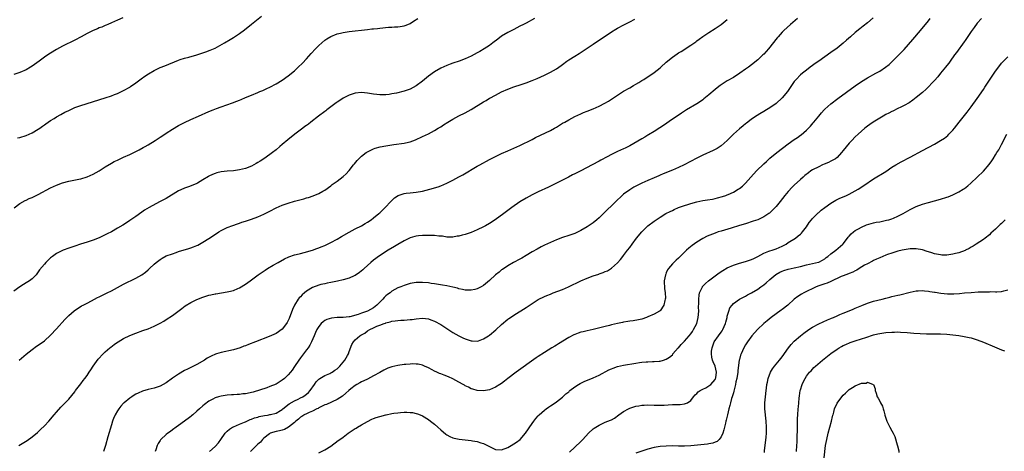
# Model space of a CAD drawing. Units: inches. Extents: x 2571000 to 2574000, y 1557000 to 1560000.
# Drawn here: x 2572603 to 2572926, y 1558175 to 1558317 of the extents above; entities that cross this region are included whole.
import ezdxf

# ---------------------------------------------------------------- set-up
doc = ezdxf.new("R2010")
doc.units = ezdxf.units.IN
doc.header["$MEASUREMENT"] = 0
doc.layers.add('LD25711557_10ft', color=254, linetype='Continuous')

msp = doc.modelspace()

# ---------------------------------------------------------------- linework, layer by layer
at = {"layer": 'LD25711557_10ft'}
for points, elevation in [([(2572636.78, 1558317.22), (2572635, 1558316.46), (2572633, 1558315.51), (2572631.85, 1558315), (2572631.26, 1558314.74), (2572631, 1558314.66), (2572629.86, 1558314.14), (2572629, 1558313.88), (2572628.42, 1558313.58), (2572627, 1558313.05), (2572625, 1558312.07), (2572623.03, 1558311), (2572621, 1558309.87), (2572617, 1558307.84), (2572615, 1558306.77), (2572613, 1558305.58), (2572612.1, 1558305), (2572611, 1558304.25), (2572609.32, 1558303), (2572607, 1558301.35), (2572606.44, 1558301), (2572605, 1558300.17), (2572603, 1558299.25), (2572601, 1558298.58)], 7140), ([(2572771.72, 1558317), (2572769, 1558315.46), (2572768.15, 1558315), (2572767, 1558314.41), (2572765, 1558313.41), (2572763, 1558312.35), (2572761, 1558311.12), (2572759.76, 1558310.24), (2572758.14, 1558309), (2572757, 1558308.15), (2572755.3, 1558307), (2572753.86, 1558306.14), (2572753, 1558305.68), (2572751, 1558304.65), (2572749, 1558303.75), (2572747.01, 1558303.01), (2572745, 1558302.29), (2572744.06, 1558301.94), (2572743, 1558301.58), (2572741, 1558300.71), (2572739, 1558299.53), (2572737, 1558298.03), (2572735, 1558296.41), (2572733, 1558294.92), (2572731, 1558293.85), (2572730.37, 1558293.63), (2572729, 1558293.1), (2572726.5, 1558292.5), (2572725, 1558292.24), (2572724.07, 1558292.07), (2572723, 1558291.97), (2572721.91, 1558291.91), (2572721, 1558291.95), (2572720.05, 1558292.05), (2572719, 1558292.19), (2572717, 1558292.54), (2572715, 1558292.72), (2572713, 1558292.49), (2572711, 1558291.84), (2572709, 1558290.83), (2572707.9, 1558290.1), (2572707, 1558289.54), (2572706.7, 1558289.3), (2572706.28, 1558289), (2572705, 1558288.03), (2572703.67, 1558287), (2572703.31, 1558286.69), (2572703, 1558286.49), (2572700.97, 1558285), (2572698.37, 1558283), (2572697.62, 1558282.38), (2572697, 1558281.93), (2572696.48, 1558281.52), (2572695.75, 1558281), (2572693.13, 1558279), (2572690.83, 1558277.17), (2572689, 1558275.65), (2572688.26, 1558275), (2572687, 1558273.96), (2572685.81, 1558273), (2572685, 1558272.39), (2572683, 1558270.99), (2572681.77, 1558270.23), (2572681, 1558269.73), (2572680.53, 1558269.47), (2572679, 1558268.59), (2572677, 1558267.77), (2572675, 1558267.32), (2572673, 1558267.08), (2572671, 1558266.93), (2572669, 1558266.69), (2572667.63, 1558266.37), (2572667, 1558266.2), (2572666.15, 1558265.85), (2572665, 1558265.28), (2572664.82, 1558265.18), (2572663, 1558264.05), (2572661.26, 1558263), (2572661, 1558262.86), (2572659.71, 1558262.29), (2572658.24, 1558261.76), (2572657, 1558261.34), (2572656.75, 1558261.25), (2572655, 1558260.43), (2572651, 1558258), (2572650.34, 1558257.66), (2572648.82, 1558256.82), (2572645.35, 1558255), (2572643.89, 1558254.11), (2572643, 1558253.51), (2572641, 1558252.11), (2572639, 1558250.73), (2572637.96, 1558250.04), (2572636.75, 1558249.25), (2572635, 1558248.19), (2572633, 1558247.07), (2572631.62, 1558246.38), (2572631, 1558246.05), (2572629, 1558245.1), (2572627, 1558244.32), (2572625, 1558243.67), (2572622.85, 1558243), (2572621, 1558242.39), (2572619.98, 1558242.02), (2572619, 1558241.7), (2572617.17, 1558241), (2572617, 1558240.93), (2572615, 1558239.94), (2572613.66, 1558239), (2572613, 1558238.51), (2572612.21, 1558237.79), (2572611.5, 1558237), (2572611, 1558236.49), (2572609.45, 1558234.55), (2572609, 1558233.9), (2572608.29, 1558233), (2572607, 1558231.67), (2572606.09, 1558231), (2572605, 1558230.27), (2572604.18, 1558229.82), (2572602.98, 1558229.02), (2572601, 1558227.59)], 7110), ([(2572601.06, 1558254.94), (2572603, 1558256.3), (2572604.73, 1558257.27), (2572605, 1558257.39), (2572606.07, 1558257.93), (2572607, 1558258.33), (2572609, 1558259.31), (2572613, 1558261.46), (2572615, 1558262.38), (2572617, 1558263.11), (2572619, 1558263.63), (2572622.26, 1558264.26), (2572623, 1558264.42), (2572625, 1558265.03), (2572627, 1558265.9), (2572629, 1558267.03), (2572631, 1558268.35), (2572633, 1558269.59), (2572633.94, 1558270.06), (2572635, 1558270.57), (2572637, 1558271.47), (2572639, 1558272.41), (2572642.05, 1558273.95), (2572643.37, 1558274.63), (2572644.06, 1558275), (2572645, 1558275.54), (2572647.4, 1558277), (2572648.38, 1558277.62), (2572649, 1558278.04), (2572649.59, 1558278.41), (2572651, 1558279.37), (2572653, 1558280.69), (2572655, 1558281.87), (2572657, 1558282.92), (2572659, 1558283.84), (2572661.61, 1558285), (2572665, 1558286.45), (2572666.33, 1558287), (2572667.42, 1558287.42), (2572669, 1558287.99), (2572672.72, 1558289.28), (2572674.18, 1558289.82), (2572675, 1558290.17), (2572675.6, 1558290.4), (2572677.02, 1558291.02), (2572679, 1558291.82), (2572681, 1558292.69), (2572681.67, 1558293), (2572682.61, 1558293.39), (2572683.98, 1558294.02), (2572685, 1558294.5), (2572687, 1558295.51), (2572689, 1558296.71), (2572691, 1558298.17), (2572693, 1558299.85), (2572694.27, 1558301), (2572695.66, 1558302.34), (2572697, 1558303.75), (2572698.53, 1558305.47), (2572699.94, 1558307), (2572701, 1558308.09), (2572702.01, 1558309), (2572703, 1558309.86), (2572703.67, 1558310.33), (2572705, 1558311.1), (2572707, 1558311.89), (2572708.14, 1558312.14), (2572709, 1558312.36), (2572711, 1558312.67), (2572717, 1558313.38), (2572718.46, 1558313.54), (2572719, 1558313.61), (2572720.28, 1558313.72), (2572721, 1558313.81), (2572723.93, 1558314.07), (2572725, 1558314.08), (2572725.82, 1558314.18), (2572727, 1558314.18), (2572727.68, 1558314.32), (2572729, 1558314.51), (2572729.36, 1558314.64), (2572730.25, 1558315), (2572731, 1558315.34), (2572732.05, 1558316.05), (2572733.51, 1558317)], 7120), ([(2572602.19, 1558277.81), (2572603, 1558278), (2572605, 1558278.59), (2572606, 1558279), (2572607, 1558279.48), (2572609, 1558280.67), (2572609.49, 1558281), (2572610.34, 1558281.66), (2572611, 1558282.09), (2572611.51, 1558282.49), (2572612.3, 1558283), (2572613, 1558283.48), (2572614.21, 1558284.21), (2572615, 1558284.71), (2572616.46, 1558285.54), (2572617.77, 1558286.23), (2572619, 1558286.85), (2572621, 1558287.76), (2572623, 1558288.5), (2572631, 1558290.92), (2572633, 1558291.61), (2572634.01, 1558292.01), (2572635, 1558292.42), (2572637, 1558293.37), (2572639, 1558294.5), (2572639.31, 1558294.69), (2572641, 1558295.87), (2572642.8, 1558297.2), (2572643.97, 1558298.03), (2572645.17, 1558298.83), (2572647, 1558299.9), (2572649, 1558300.85), (2572650.5, 1558301.5), (2572655, 1558303.34), (2572655.5, 1558303.5), (2572657, 1558304), (2572658.34, 1558304.34), (2572661, 1558305.05), (2572663, 1558305.69), (2572663.98, 1558306.02), (2572665.44, 1558306.56), (2572666.46, 1558307), (2572667, 1558307.28), (2572670.13, 1558309), (2572671.93, 1558310.07), (2572673, 1558310.77), (2572675, 1558312.09), (2572676.7, 1558313.3), (2572679, 1558315.07), (2572682.26, 1558317.74)], 7130), ([(2572602.65, 1558177), (2572605.31, 1558178.69), (2572607, 1558179.85), (2572608.75, 1558181.25), (2572609.79, 1558182.21), (2572611, 1558183.44), (2572612.44, 1558185), (2572614.26, 1558187.07), (2572615, 1558187.91), (2572616.46, 1558189.54), (2572617.88, 1558191), (2572619, 1558192.22), (2572621, 1558194.65), (2572621.25, 1558195), (2572623, 1558197.24), (2572623.73, 1558198.27), (2572624.29, 1558199), (2572625, 1558199.99), (2572625.7, 1558201), (2572626.2, 1558201.8), (2572627.02, 1558202.98), (2572628.7, 1558205.3), (2572630.25, 1558207), (2572631, 1558207.71), (2572632.47, 1558209), (2572632.76, 1558209.24), (2572633.9, 1558210.1), (2572635, 1558210.88), (2572635.2, 1558211), (2572637, 1558212.04), (2572639, 1558213.02), (2572641, 1558213.81), (2572643.35, 1558214.65), (2572645, 1558215.27), (2572647, 1558216.1), (2572648.94, 1558217.06), (2572650.21, 1558217.79), (2572651, 1558218.26), (2572653, 1558219.63), (2572656.05, 1558221.95), (2572657.23, 1558222.77), (2572659, 1558223.88), (2572661, 1558224.87), (2572663, 1558225.62), (2572665, 1558226.23), (2572665.62, 1558226.38), (2572667, 1558226.72), (2572667.24, 1558226.76), (2572669.08, 1558227.08), (2572671, 1558227.37), (2572671.5, 1558227.5), (2572673, 1558227.85), (2572674.49, 1558228.49), (2572675, 1558228.69), (2572675.55, 1558229), (2572676.44, 1558229.56), (2572677, 1558229.94), (2572678.47, 1558231), (2572681.17, 1558233), (2572683.47, 1558234.53), (2572684.22, 1558235), (2572686.07, 1558236.07), (2572687.64, 1558237), (2572689.78, 1558238.22), (2572691.16, 1558238.84), (2572693, 1558239.46), (2572693.58, 1558239.58), (2572695, 1558239.96), (2572696.23, 1558240.23), (2572699, 1558241.03), (2572700.4, 1558241.6), (2572701, 1558241.78), (2572701.85, 1558242.15), (2572703, 1558242.59), (2572705, 1558243.54), (2572707, 1558244.64), (2572708.48, 1558245.52), (2572711, 1558246.94), (2572713, 1558248.02), (2572714.98, 1558249.02), (2572716.25, 1558249.75), (2572717, 1558250.2), (2572718.2, 1558251), (2572719, 1558251.6), (2572720.74, 1558253), (2572721, 1558253.23), (2572721.91, 1558254.09), (2572722.84, 1558255), (2572724.69, 1558257), (2572724.83, 1558257.17), (2572725.87, 1558258.13), (2572727.06, 1558258.94), (2572729, 1558259.61), (2572729.68, 1558259.68), (2572731, 1558259.86), (2572733, 1558260.06), (2572735, 1558260.42), (2572738.69, 1558261.31), (2572739, 1558261.42), (2572740.23, 1558261.77), (2572741, 1558262.08), (2572743.03, 1558262.97), (2572745, 1558263.96), (2572746.98, 1558265.02), (2572748.27, 1558265.73), (2572753, 1558268.51), (2572753.86, 1558269), (2572757, 1558270.72), (2572759, 1558271.77), (2572761, 1558272.75), (2572763, 1558273.61), (2572765, 1558274.44), (2572767, 1558275.34), (2572771, 1558277.34), (2572772.09, 1558277.91), (2572777, 1558280.29), (2572778.33, 1558281), (2572779, 1558281.37), (2572781, 1558282.62), (2572781.68, 1558283), (2572783, 1558283.78), (2572785, 1558284.79), (2572787, 1558285.72), (2572787.89, 1558286.11), (2572789, 1558286.57), (2572791, 1558287.37), (2572793, 1558288.28), (2572794.81, 1558289.19), (2572796.08, 1558289.92), (2572797, 1558290.5), (2572799, 1558291.83), (2572801, 1558293.11), (2572803, 1558294.25), (2572804.27, 1558295), (2572805, 1558295.39), (2572805.95, 1558295.96), (2572807, 1558296.6), (2572807.59, 1558297), (2572808.45, 1558297.55), (2572809, 1558297.85), (2572811, 1558299.21), (2572813, 1558300.79), (2572813.25, 1558301), (2572815, 1558302.63), (2572817, 1558304.32), (2572818.59, 1558305.41), (2572819, 1558305.67), (2572819.84, 1558306.16), (2572823, 1558308.25), (2572824.65, 1558309.35), (2572825, 1558309.61), (2572825.83, 1558310.17), (2572827, 1558311.03), (2572829, 1558312.42), (2572831, 1558313.7), (2572833, 1558315.01), (2572835, 1558316.68)], 7090), ([(2572602.79, 1558205), (2572605, 1558206.91), (2572607, 1558208.49), (2572608.45, 1558209.55), (2572609, 1558209.91), (2572611, 1558211.35), (2572613, 1558213.12), (2572615, 1558215.21), (2572617.72, 1558218.28), (2572618.42, 1558219), (2572619, 1558219.6), (2572620.81, 1558221.19), (2572623.24, 1558222.76), (2572623.69, 1558223), (2572625, 1558223.7), (2572626.43, 1558224.43), (2572628.47, 1558225.53), (2572629, 1558225.77), (2572629.82, 1558226.18), (2572631.56, 1558227), (2572633, 1558227.74), (2572637, 1558229.93), (2572641, 1558231.89), (2572643, 1558233), (2572644.14, 1558233.86), (2572645, 1558234.58), (2572645.47, 1558235), (2572647, 1558236.46), (2572647.66, 1558237), (2572649, 1558238.02), (2572649.62, 1558238.38), (2572651, 1558239.12), (2572653, 1558239.88), (2572654.29, 1558240.29), (2572655, 1558240.55), (2572658.38, 1558241.62), (2572659, 1558241.83), (2572659.88, 1558242.12), (2572661, 1558242.61), (2572661.29, 1558242.71), (2572661.85, 1558243), (2572663, 1558243.64), (2572665, 1558244.87), (2572667.48, 1558246.52), (2572668.24, 1558247), (2572669, 1558247.45), (2572669.88, 1558247.88), (2572671, 1558248.45), (2572672.83, 1558249.17), (2572674.31, 1558249.69), (2572675, 1558249.88), (2572675.83, 1558250.17), (2572677, 1558250.52), (2572679, 1558251.19), (2572681, 1558251.96), (2572683, 1558252.81), (2572685, 1558253.8), (2572687, 1558254.86), (2572689, 1558255.77), (2572691, 1558256.49), (2572693, 1558257.06), (2572696.11, 1558257.89), (2572697, 1558258.16), (2572697.67, 1558258.33), (2572699.18, 1558258.82), (2572701, 1558259.58), (2572702.37, 1558260.37), (2572703, 1558260.72), (2572705, 1558262.17), (2572705.44, 1558262.56), (2572706.03, 1558263), (2572707, 1558263.69), (2572709, 1558265.19), (2572709.95, 1558266.05), (2572710.9, 1558267), (2572711, 1558267.11), (2572712.42, 1558269), (2572712.68, 1558269.32), (2572713.58, 1558270.42), (2572714.11, 1558271), (2572715, 1558271.84), (2572716.54, 1558273), (2572717, 1558273.31), (2572719, 1558274.27), (2572719.55, 1558274.45), (2572721.12, 1558274.88), (2572723, 1558275.25), (2572725, 1558275.57), (2572725.64, 1558275.64), (2572729, 1558276.09), (2572730.45, 1558276.45), (2572731, 1558276.56), (2572732.78, 1558277.21), (2572735, 1558278.24), (2572737, 1558279.19), (2572739, 1558280.24), (2572740.23, 1558281), (2572741, 1558281.46), (2572741.92, 1558282.08), (2572743.38, 1558283), (2572745, 1558283.98), (2572746.95, 1558285.05), (2572749, 1558286.02), (2572751, 1558287.09), (2572755, 1558289.67), (2572755.87, 1558290.13), (2572757, 1558290.8), (2572757.14, 1558290.86), (2572759, 1558291.87), (2572761, 1558292.93), (2572763, 1558293.79), (2572765, 1558294.55), (2572767.38, 1558295.38), (2572769, 1558295.91), (2572771, 1558296.62), (2572772.69, 1558297.31), (2572775, 1558298.39), (2572777, 1558299.37), (2572779, 1558300.48), (2572780.49, 1558301.51), (2572781, 1558301.91), (2572782.43, 1558303), (2572783, 1558303.41), (2572785, 1558304.66), (2572786.47, 1558305.53), (2572787.69, 1558306.31), (2572789, 1558307.19), (2572791, 1558308.6), (2572797, 1558312.62), (2572798.5, 1558313.5), (2572799, 1558313.82), (2572801.08, 1558314.92), (2572803, 1558315.85), (2572804.71, 1558316.71)], 7100), ([(2572858.08, 1558317), (2572855.7, 1558315), (2572853.52, 1558313), (2572853, 1558312.46), (2572851.69, 1558311), (2572851.38, 1558310.62), (2572848.55, 1558307), (2572847.81, 1558306.19), (2572847, 1558305.28), (2572846.72, 1558305), (2572845, 1558303.42), (2572843, 1558301.81), (2572841.92, 1558301), (2572841, 1558300.37), (2572839.1, 1558299), (2572837, 1558297.65), (2572835, 1558296.48), (2572833, 1558295.26), (2572832.63, 1558295), (2572831.71, 1558294.29), (2572831, 1558293.71), (2572829, 1558291.97), (2572827.37, 1558290.63), (2572827, 1558290.35), (2572826.2, 1558289.8), (2572825, 1558289.01), (2572821.66, 1558287), (2572820.03, 1558285.97), (2572818.56, 1558285), (2572817, 1558283.92), (2572814.12, 1558281.88), (2572812.89, 1558281.11), (2572811, 1558279.96), (2572809.17, 1558278.83), (2572809, 1558278.75), (2572807.95, 1558278.05), (2572807, 1558277.53), (2572803, 1558275.2), (2572801.51, 1558274.49), (2572801, 1558274.22), (2572799, 1558273.32), (2572797, 1558272.36), (2572795.59, 1558271.59), (2572793.5, 1558270.5), (2572793, 1558270.22), (2572790.64, 1558269), (2572787, 1558267.06), (2572785.63, 1558266.37), (2572785, 1558266.04), (2572784.29, 1558265.71), (2572782.9, 1558265), (2572779.02, 1558262.98), (2572777.69, 1558262.31), (2572776.34, 1558261.66), (2572773, 1558260.13), (2572771, 1558259.2), (2572769, 1558258.12), (2572767, 1558256.89), (2572764.34, 1558255), (2572761.67, 1558253), (2572758.88, 1558251), (2572757, 1558249.8), (2572755.65, 1558249), (2572755, 1558248.64), (2572753, 1558247.65), (2572751, 1558246.84), (2572749, 1558246.2), (2572748.03, 1558245.97), (2572747, 1558245.65), (2572746.43, 1558245.57), (2572745, 1558245.29), (2572743, 1558245.32), (2572741.57, 1558245.57), (2572740.37, 1558245.63), (2572739, 1558245.81), (2572738.18, 1558245.82), (2572737, 1558245.88), (2572735, 1558245.85), (2572733.72, 1558245.72), (2572733, 1558245.63), (2572732.53, 1558245.47), (2572731, 1558245.04), (2572729, 1558244.08), (2572727, 1558242.9), (2572725.82, 1558242.18), (2572723.82, 1558241), (2572720.63, 1558239), (2572719.69, 1558238.31), (2572719, 1558237.79), (2572718.06, 1558237), (2572715.88, 1558235), (2572715.44, 1558234.56), (2572714.34, 1558233.66), (2572713, 1558232.78), (2572712.63, 1558232.63), (2572711, 1558231.86), (2572709, 1558231.27), (2572707.14, 1558230.86), (2572705.47, 1558230.53), (2572705, 1558230.44), (2572703.82, 1558230.18), (2572703, 1558230.03), (2572701.73, 1558229.73), (2572701, 1558229.54), (2572699, 1558228.79), (2572697, 1558227.59), (2572696.28, 1558227), (2572695.6, 1558226.4), (2572695, 1558225.77), (2572694.6, 1558225.4), (2572694.27, 1558225), (2572693.03, 1558223), (2572692.42, 1558221.58), (2572691.33, 1558218.67), (2572691, 1558217.93), (2572690.68, 1558217.32), (2572690.47, 1558217), (2572689, 1558215.09), (2572687, 1558213.75), (2572684.74, 1558212.74), (2572680.3, 1558211), (2572677.91, 1558210.09), (2572677, 1558209.71), (2572676.48, 1558209.52), (2572675.19, 1558209), (2572673, 1558208.36), (2572669, 1558207.47), (2572667.48, 1558207), (2572667.1, 1558206.9), (2572665.7, 1558206.3), (2572664.42, 1558205.58), (2572663.49, 1558205), (2572661, 1558203.6), (2572659.9, 1558203), (2572657.96, 1558202.04), (2572657, 1558201.55), (2572655, 1558200.41), (2572653, 1558199.05), (2572651, 1558197.59), (2572649.97, 1558197), (2572649, 1558196.46), (2572647, 1558195.79), (2572645, 1558195.32), (2572643.21, 1558194.79), (2572641.8, 1558194.2), (2572641, 1558193.8), (2572640.49, 1558193.51), (2572639.68, 1558193), (2572639, 1558192.55), (2572637.16, 1558191), (2572637, 1558190.84), (2572636.12, 1558189.88), (2572635.44, 1558189), (2572635, 1558188.36), (2572634.26, 1558187.07), (2572634.22, 1558187), (2572633.82, 1558186.18), (2572633.39, 1558185), (2572633, 1558183.76), (2572631.84, 1558179.84), (2572631.05, 1558177), (2572630.36, 1558175)], 7080), ([(2572882.82, 1558317.18), (2572881, 1558315.53), (2572879.6, 1558314.4), (2572878.47, 1558313.53), (2572877, 1558312.36), (2572875.42, 1558311), (2572874.1, 1558309.9), (2572873, 1558308.92), (2572871, 1558307.29), (2572869, 1558305.79), (2572867, 1558304.35), (2572865, 1558302.94), (2572863.84, 1558302.16), (2572863, 1558301.54), (2572862.24, 1558301), (2572861, 1558300.08), (2572859.63, 1558299), (2572859, 1558298.47), (2572857.58, 1558297), (2572857, 1558296.28), (2572854.77, 1558293), (2572853.05, 1558291), (2572851, 1558289.12), (2572849, 1558287.65), (2572847.92, 1558287), (2572847, 1558286.49), (2572845.7, 1558285.7), (2572844.81, 1558285.19), (2572843, 1558283.92), (2572841.78, 1558283), (2572841.32, 1558282.68), (2572841, 1558282.42), (2572840.18, 1558281.82), (2572839, 1558280.84), (2572837, 1558279.06), (2572835, 1558276.93), (2572833, 1558275.21), (2572832.67, 1558275), (2572831.64, 1558274.36), (2572830.34, 1558273.66), (2572827, 1558272.13), (2572825, 1558271.14), (2572820.89, 1558269), (2572819, 1558268.11), (2572817, 1558267.25), (2572813.98, 1558266.02), (2572813, 1558265.58), (2572812.59, 1558265.41), (2572811, 1558264.72), (2572809, 1558263.91), (2572807, 1558263.03), (2572805, 1558262.02), (2572804.34, 1558261.66), (2572803, 1558260.86), (2572801, 1558259.41), (2572800.5, 1558259), (2572798.4, 1558257), (2572797, 1558255.61), (2572795.67, 1558254.33), (2572794.39, 1558253), (2572793, 1558251.65), (2572792.26, 1558251), (2572791, 1558250.02), (2572789, 1558248.64), (2572787, 1558247.46), (2572785, 1558246.52), (2572783, 1558245.82), (2572781, 1558245.18), (2572779, 1558244.45), (2572777, 1558243.58), (2572775, 1558242.63), (2572773.91, 1558242.09), (2572772.6, 1558241.4), (2572771, 1558240.46), (2572769, 1558239.23), (2572767.6, 1558238.4), (2572767, 1558238.07), (2572764.9, 1558237), (2572763, 1558235.91), (2572761.26, 1558234.74), (2572761, 1558234.54), (2572760.14, 1558233.86), (2572759, 1558232.92), (2572757, 1558231.08), (2572755, 1558229.43), (2572754.23, 1558229), (2572753, 1558228.34), (2572752.16, 1558228.16), (2572751, 1558227.87), (2572749.92, 1558227.92), (2572749, 1558227.93), (2572748.14, 1558228.14), (2572747, 1558228.37), (2572746.53, 1558228.53), (2572744.95, 1558228.95), (2572743, 1558229.37), (2572741.61, 1558229.61), (2572740.24, 1558229.76), (2572739, 1558229.97), (2572737.88, 1558230.12), (2572737, 1558230.28), (2572735, 1558230.48), (2572733, 1558230.45), (2572731, 1558230.11), (2572729, 1558229.48), (2572727.89, 1558229), (2572727, 1558228.65), (2572725, 1558227.54), (2572724.38, 1558227), (2572723.55, 1558226.45), (2572723, 1558226.04), (2572722.45, 1558225.55), (2572722, 1558225), (2572721, 1558224.01), (2572720.03, 1558223), (2572719, 1558222.16), (2572717, 1558221.04), (2572715, 1558220.35), (2572713.9, 1558219.9), (2572711.18, 1558219.18), (2572711, 1558219.15), (2572709.01, 1558219.01), (2572707.05, 1558218.96), (2572705.24, 1558218.76), (2572703.67, 1558218.33), (2572703, 1558217.97), (2572702.41, 1558217.59), (2572701.82, 1558217), (2572701, 1558216.05), (2572700.4, 1558215), (2572699.98, 1558214.02), (2572699.51, 1558213), (2572698.64, 1558211), (2572698.13, 1558209.88), (2572697.49, 1558209), (2572697, 1558208.36), (2572696, 1558207), (2572695, 1558205.76), (2572694.42, 1558205), (2572693, 1558202.85), (2572692.26, 1558201.74), (2572691.69, 1558201), (2572691, 1558200.15), (2572689.8, 1558199), (2572689, 1558198.39), (2572687, 1558197.15), (2572685, 1558196.32), (2572683.95, 1558195.95), (2572679.46, 1558194.54), (2572677, 1558193.98), (2572676.11, 1558193.89), (2572675, 1558193.7), (2572674.3, 1558193.7), (2572673, 1558193.58), (2572672.43, 1558193.57), (2572671, 1558193.49), (2572669, 1558193.23), (2572668.16, 1558193), (2572667, 1558192.65), (2572666.21, 1558192.21), (2572665, 1558191.58), (2572663.55, 1558190.45), (2572663, 1558190), (2572661.92, 1558189), (2572661, 1558188.23), (2572659.67, 1558187.07), (2572659.28, 1558186.72), (2572659, 1558186.52), (2572658.17, 1558185.83), (2572655, 1558183.53), (2572654.24, 1558183), (2572653, 1558182.1), (2572652.36, 1558181.64), (2572651.49, 1558181), (2572651, 1558180.6), (2572649.25, 1558179), (2572649.14, 1558178.86), (2572649, 1558178.65), (2572648.3, 1558177.7), (2572647.96, 1558177), (2572647.57, 1558175.57), (2572647.39, 1558175)], 7070), ([(2572665.17, 1558175), (2572667, 1558176.65), (2572668.11, 1558177.89), (2572668.85, 1558179), (2572670.34, 1558181), (2572671, 1558181.7), (2572671.69, 1558182.31), (2572672.7, 1558183), (2572673, 1558183.17), (2572675, 1558184), (2572676.64, 1558184.64), (2572677, 1558184.8), (2572677.38, 1558185), (2572678.5, 1558185.5), (2572679, 1558185.62), (2572679.94, 1558186.06), (2572681, 1558186.34), (2572681.5, 1558186.5), (2572683.16, 1558186.84), (2572684.22, 1558187), (2572684.62, 1558187.07), (2572685, 1558187.14), (2572685.2, 1558187.2), (2572687, 1558187.64), (2572688.49, 1558188.49), (2572689, 1558188.76), (2572689.27, 1558189), (2572691.31, 1558190.69), (2572693, 1558191.7), (2572694.22, 1558192.22), (2572695, 1558192.59), (2572695.79, 1558193), (2572696.5, 1558193.5), (2572697, 1558193.85), (2572697.6, 1558194.4), (2572698.15, 1558195), (2572699.59, 1558197), (2572700.11, 1558197.89), (2572701, 1558198.75), (2572701.34, 1558199), (2572703, 1558199.98), (2572704.62, 1558200.62), (2572705, 1558200.78), (2572705.39, 1558201), (2572706.31, 1558201.69), (2572707, 1558202.18), (2572707.9, 1558203), (2572709, 1558204.33), (2572709.6, 1558205), (2572710.47, 1558206.47), (2572710.75, 1558207), (2572711, 1558207.77), (2572711.84, 1558210.16), (2572712.35, 1558211), (2572713, 1558211.66), (2572714.48, 1558213), (2572714.83, 1558213.17), (2572715, 1558213.29), (2572716.14, 1558213.86), (2572717, 1558214.55), (2572717.75, 1558215), (2572719, 1558215.56), (2572720.08, 1558216.08), (2572721, 1558216.41), (2572722.45, 1558217), (2572722.88, 1558217.12), (2572723, 1558217.21), (2572724.48, 1558217.52), (2572725, 1558217.77), (2572726.12, 1558217.88), (2572727, 1558217.98), (2572727.96, 1558218.04), (2572729, 1558218.08), (2572731, 1558218.27), (2572731.65, 1558218.35), (2572733, 1558218.55), (2572735, 1558218.72), (2572737, 1558218.49), (2572737.78, 1558218.22), (2572739, 1558217.76), (2572741, 1558216.65), (2572745, 1558214.01), (2572746.91, 1558212.91), (2572748.27, 1558212.27), (2572749, 1558211.95), (2572749.73, 1558211.73), (2572751, 1558211.31), (2572751.31, 1558211.31), (2572753, 1558211.23), (2572753.36, 1558211.36), (2572755, 1558211.92), (2572756.69, 1558213), (2572757, 1558213.22), (2572759.06, 1558214.94), (2572761, 1558216.71), (2572763, 1558218.38), (2572763.36, 1558218.64), (2572763.86, 1558219), (2572765, 1558219.77), (2572769, 1558222.24), (2572771, 1558223.57), (2572773, 1558224.82), (2572775, 1558225.84), (2572775.81, 1558226.19), (2572777, 1558226.66), (2572777.94, 1558227), (2572781, 1558228.18), (2572782.89, 1558229), (2572787, 1558230.96), (2572789, 1558231.83), (2572791, 1558232.57), (2572792.83, 1558233.17), (2572793, 1558233.24), (2572794.33, 1558233.67), (2572795, 1558234), (2572795.73, 1558234.27), (2572797, 1558235.1), (2572799, 1558236.86), (2572799.99, 1558238.01), (2572800.72, 1558239), (2572801, 1558239.33), (2572802.25, 1558241), (2572803, 1558241.95), (2572803.77, 1558243), (2572805.28, 1558245), (2572807, 1558247.06), (2572809, 1558248.98), (2572811, 1558250.52), (2572811.69, 1558251), (2572813, 1558251.86), (2572814.88, 1558253), (2572816.25, 1558253.75), (2572817, 1558254.08), (2572817.61, 1558254.39), (2572819.02, 1558254.98), (2572821, 1558255.72), (2572822.03, 1558256.03), (2572823, 1558256.35), (2572825, 1558256.87), (2572827, 1558257.27), (2572828.51, 1558257.49), (2572830.21, 1558257.79), (2572831, 1558257.95), (2572831.85, 1558258.15), (2572833.41, 1558258.59), (2572834.58, 1558259), (2572835, 1558259.17), (2572835.33, 1558259.33), (2572837, 1558260.09), (2572838.59, 1558261), (2572839, 1558261.28), (2572839.96, 1558262.04), (2572841, 1558263.02), (2572842.77, 1558265), (2572844.61, 1558267), (2572847, 1558269.35), (2572847.86, 1558270.14), (2572849, 1558271.14), (2572851.29, 1558273), (2572855, 1558275.88), (2572857, 1558277.33), (2572858.02, 1558277.98), (2572859, 1558278.69), (2572859.19, 1558278.81), (2572861, 1558280.31), (2572862.33, 1558281.67), (2572863.23, 1558282.77), (2572863.4, 1558283), (2572865.03, 1558285), (2572865.94, 1558286.06), (2572866.79, 1558287), (2572867, 1558287.21), (2572868.99, 1558289.01), (2572871.26, 1558290.74), (2572877, 1558294.85), (2572879, 1558296.27), (2572881, 1558297.5), (2572883.77, 1558299), (2572885, 1558299.71), (2572886.93, 1558301), (2572888.1, 1558301.9), (2572891, 1558304.7), (2572893, 1558306.78), (2572895.9, 1558310.1), (2572898.35, 1558313), (2572901, 1558316.22), (2572901.61, 1558317)], 7060), ([(2572918.43, 1558317), (2572917, 1558315.43), (2572915.96, 1558314.04), (2572915, 1558312.66), (2572913, 1558309.71), (2572912.7, 1558309.3), (2572910.17, 1558305.83), (2572909.52, 1558305), (2572908.08, 1558303), (2572907.64, 1558302.36), (2572907, 1558301.59), (2572906.57, 1558301), (2572905, 1558299.03), (2572904.11, 1558297.89), (2572903, 1558296.65), (2572900.21, 1558293.79), (2572899, 1558292.71), (2572897, 1558291.04), (2572895.86, 1558290.14), (2572894.65, 1558289.35), (2572893, 1558288.41), (2572891.9, 1558287.9), (2572891, 1558287.43), (2572889.36, 1558286.64), (2572889, 1558286.48), (2572888.04, 1558285.96), (2572887, 1558285.45), (2572886.17, 1558285), (2572882.81, 1558283), (2572881.75, 1558282.25), (2572881, 1558281.7), (2572880.14, 1558281), (2572879, 1558280.04), (2572877.91, 1558279), (2572877, 1558278.17), (2572875.89, 1558277), (2572875, 1558276.09), (2572873, 1558273.65), (2572872.52, 1558273), (2572871, 1558271.44), (2572870.46, 1558271), (2572869, 1558270.16), (2572868.22, 1558269.78), (2572866.79, 1558269.21), (2572866.29, 1558269), (2572865, 1558268.39), (2572863, 1558267.34), (2572862.42, 1558267), (2572861.61, 1558266.4), (2572860.48, 1558265.51), (2572859.87, 1558265), (2572859, 1558264.23), (2572857, 1558262.35), (2572856.33, 1558261.67), (2572855, 1558260.24), (2572853.94, 1558259), (2572852.39, 1558257), (2572851, 1558255.31), (2572850.73, 1558255), (2572849.86, 1558254.14), (2572848.82, 1558253.18), (2572848.59, 1558253), (2572847, 1558251.93), (2572845, 1558251.01), (2572843.51, 1558250.49), (2572841, 1558249.69), (2572839, 1558249.07), (2572836.23, 1558248.23), (2572833, 1558247.29), (2572832.06, 1558247), (2572831, 1558246.63), (2572828.41, 1558245.59), (2572827, 1558244.85), (2572825, 1558243.61), (2572823.47, 1558242.53), (2572822.36, 1558241.64), (2572821.65, 1558241), (2572819, 1558238.46), (2572818.23, 1558237.77), (2572817, 1558236.56), (2572815.73, 1558235), (2572815.44, 1558234.56), (2572815, 1558233.58), (2572814.81, 1558233.19), (2572814.73, 1558233), (2572814.32, 1558231), (2572814.33, 1558230.33), (2572814.4, 1558229), (2572814.45, 1558228.45), (2572814.67, 1558227), (2572814.7, 1558225.3), (2572814.68, 1558225), (2572814.53, 1558224.53), (2572814.2, 1558223), (2572813, 1558221.19), (2572812.9, 1558221.1), (2572812.75, 1558221), (2572811, 1558220.09), (2572809, 1558219.18), (2572808.55, 1558219), (2572807, 1558218.45), (2572805.85, 1558218.15), (2572804.16, 1558217.84), (2572803, 1558217.76), (2572802.38, 1558217.62), (2572801, 1558217.46), (2572800.64, 1558217.36), (2572799, 1558217.02), (2572797, 1558216.53), (2572796.35, 1558216.35), (2572795, 1558216.02), (2572793.66, 1558215.66), (2572791.07, 1558215.07), (2572789, 1558214.63), (2572787.69, 1558214.31), (2572787, 1558214.13), (2572786.15, 1558213.85), (2572785, 1558213.4), (2572784.72, 1558213.28), (2572783, 1558212.38), (2572779.64, 1558210.36), (2572779, 1558209.94), (2572778.41, 1558209.59), (2572777.49, 1558209), (2572775, 1558207.49), (2572773, 1558206.18), (2572772.3, 1558205.7), (2572765.72, 1558201), (2572763.08, 1558199), (2572761.91, 1558198.09), (2572761, 1558197.36), (2572760.4, 1558197), (2572759, 1558196.09), (2572757, 1558195.29), (2572755, 1558194.9), (2572753, 1558195), (2572751.5, 1558195.5), (2572751, 1558195.62), (2572750.12, 1558196.12), (2572749, 1558196.62), (2572748.78, 1558196.78), (2572748.39, 1558197), (2572747, 1558197.78), (2572745, 1558198.86), (2572743.52, 1558199.52), (2572742.1, 1558200.1), (2572741, 1558200.5), (2572740.66, 1558200.66), (2572739.79, 1558201), (2572739, 1558201.37), (2572738.24, 1558201.76), (2572737, 1558202.44), (2572735.7, 1558203), (2572735.23, 1558203.23), (2572735, 1558203.3), (2572733.63, 1558203.63), (2572733, 1558203.71), (2572731.73, 1558203.73), (2572731, 1558203.72), (2572729.59, 1558203.59), (2572729, 1558203.53), (2572727, 1558203.25), (2572725, 1558202.8), (2572723.68, 1558202.32), (2572723, 1558202.04), (2572722.32, 1558201.68), (2572721, 1558200.96), (2572719, 1558199.79), (2572717, 1558198.77), (2572715.81, 1558198.19), (2572715, 1558197.85), (2572714.47, 1558197.53), (2572713.47, 1558197), (2572713, 1558196.72), (2572711.57, 1558195.57), (2572710.87, 1558195), (2572709.89, 1558194.11), (2572708.79, 1558193.21), (2572707, 1558192.07), (2572703.51, 1558190.49), (2572703, 1558190.31), (2572701.73, 1558189.73), (2572701, 1558189.32), (2572700.83, 1558189.17), (2572700.36, 1558189), (2572699, 1558188.31), (2572697.88, 1558187.88), (2572697, 1558187.44), (2572696.23, 1558187.07), (2572696.08, 1558187), (2572695.45, 1558186.55), (2572695, 1558186.32), (2572694.36, 1558185.64), (2572693.49, 1558185), (2572693, 1558184.57), (2572691.03, 1558182.97), (2572689.75, 1558182.25), (2572689, 1558182.03), (2572688.18, 1558181.82), (2572687, 1558181.56), (2572685.06, 1558181), (2572684.87, 1558180.87), (2572683, 1558179.4), (2572682.6, 1558179), (2572681.86, 1558178.14), (2572681, 1558177.44), (2572680.79, 1558177.21), (2572680.54, 1558177), (2572679, 1558175.39), (2572678.66, 1558175)], 7050), ([(2572701, 1558174.65), (2572703, 1558175.54), (2572705, 1558176.84), (2572707.38, 1558178.62), (2572707.87, 1558179), (2572709, 1558179.77), (2572710.63, 1558181), (2572713, 1558182.54), (2572713.3, 1558182.7), (2572713.75, 1558183), (2572715, 1558183.75), (2572717, 1558184.92), (2572718.41, 1558185.59), (2572719, 1558185.9), (2572719.84, 1558186.16), (2572721, 1558186.56), (2572723.03, 1558187.07), (2572723.09, 1558187.09), (2572725, 1558187.48), (2572725.58, 1558187.58), (2572727, 1558187.77), (2572727.87, 1558187.87), (2572729, 1558187.92), (2572729.95, 1558187.95), (2572731, 1558187.87), (2572731.79, 1558187.79), (2572733, 1558187.54), (2572733.41, 1558187.41), (2572734.27, 1558187.07), (2572735, 1558186.78), (2572737, 1558185.56), (2572737.68, 1558185), (2572739, 1558183.96), (2572740.06, 1558183), (2572741, 1558182.19), (2572742.74, 1558180.74), (2572743, 1558180.54), (2572743.97, 1558179.97), (2572745, 1558179.53), (2572745.4, 1558179.4), (2572747.11, 1558179.11), (2572749, 1558178.92), (2572751, 1558178.66), (2572751.45, 1558178.55), (2572753, 1558178.27), (2572754.12, 1558177.88), (2572755, 1558177.64), (2572756.77, 1558176.77), (2572757, 1558176.63), (2572758.14, 1558176.14), (2572759, 1558175.69), (2572761, 1558175.58), (2572763, 1558176.34), (2572764.08, 1558177), (2572765, 1558177.53), (2572765.89, 1558178.11), (2572767.02, 1558178.98), (2572768.8, 1558181), (2572771, 1558184.24), (2572771.55, 1558185), (2572772.19, 1558185.81), (2572773, 1558186.76), (2572773.22, 1558187), (2572773.3, 1558187.07), (2572775, 1558188.6), (2572775.55, 1558189), (2572776.42, 1558189.58), (2572777, 1558190.01), (2572777.61, 1558190.39), (2572779, 1558191.32), (2572781, 1558192.89), (2572782.1, 1558193.9), (2572783, 1558194.64), (2572783.18, 1558194.82), (2572783.41, 1558195), (2572785, 1558196.19), (2572786.24, 1558197), (2572786.71, 1558197.29), (2572788.04, 1558197.96), (2572791, 1558199.17), (2572793, 1558200.1), (2572796.2, 1558201.8), (2572797, 1558202.17), (2572797.6, 1558202.4), (2572799, 1558202.86), (2572801, 1558203.3), (2572805, 1558204), (2572806.18, 1558204.18), (2572807, 1558204.28), (2572808.41, 1558204.41), (2572809, 1558204.43), (2572810.51, 1558204.51), (2572811, 1558204.5), (2572812.7, 1558204.7), (2572813, 1558204.7), (2572814.1, 1558205), (2572815, 1558205.28), (2572816.09, 1558205.91), (2572817, 1558206.75), (2572817.11, 1558206.89), (2572817.18, 1558207), (2572818.92, 1558209), (2572819, 1558209.07), (2572819.9, 1558210.1), (2572820.77, 1558211), (2572821, 1558211.21), (2572822.53, 1558213), (2572823, 1558213.58), (2572823.59, 1558214.41), (2572823.98, 1558215), (2572824.98, 1558217), (2572825.49, 1558219), (2572825.65, 1558221), (2572825.62, 1558222.38), (2572825.71, 1558223.71), (2572825.66, 1558225), (2572825.76, 1558226.24), (2572825.93, 1558227), (2572826.76, 1558228.76), (2572826.85, 1558229), (2572826.91, 1558229.09), (2572827.86, 1558230.14), (2572828.8, 1558231), (2572831, 1558232.67), (2572832.37, 1558233.63), (2572833.58, 1558234.42), (2572835, 1558235.27), (2572837, 1558236.16), (2572839, 1558236.77), (2572841, 1558237.27), (2572843, 1558237.94), (2572843.68, 1558238.32), (2572845, 1558238.91), (2572847, 1558240.04), (2572848.66, 1558240.66), (2572849, 1558240.82), (2572849.68, 1558241), (2572851, 1558241.45), (2572852.07, 1558241.93), (2572853, 1558242.31), (2572853.44, 1558242.56), (2572854.28, 1558243), (2572855, 1558243.49), (2572857.37, 1558245), (2572858.3, 1558245.7), (2572859, 1558246.29), (2572859.36, 1558246.64), (2572859.7, 1558247), (2572861, 1558248.7), (2572861.92, 1558250.08), (2572862.67, 1558251), (2572863, 1558251.37), (2572864.56, 1558253), (2572864.78, 1558253.22), (2572865, 1558253.4), (2572865.84, 1558254.16), (2572867, 1558255.04), (2572869, 1558256.43), (2572870.61, 1558257.39), (2572871, 1558257.59), (2572871.94, 1558258.06), (2572873.33, 1558258.67), (2572874.14, 1558259), (2572875, 1558259.4), (2572877, 1558260.45), (2572877.97, 1558261), (2572879.8, 1558262.2), (2572883, 1558264.36), (2572887, 1558266.85), (2572889, 1558268.18), (2572890.34, 1558269), (2572892.04, 1558269.96), (2572895, 1558271.56), (2572899, 1558273.66), (2572903, 1558275.81), (2572905, 1558276.96), (2572906.22, 1558277.78), (2572907.35, 1558278.65), (2572907.72, 1558279), (2572909, 1558280.4), (2572909.52, 1558281), (2572911.1, 1558283), (2572912.86, 1558285.14), (2572913.74, 1558286.26), (2572915, 1558287.98), (2572917, 1558290.78), (2572919, 1558293.66), (2572919.54, 1558294.46), (2572922.51, 1558299), (2572923, 1558299.73), (2572924.4, 1558301.6), (2572925, 1558302.34), (2572925.61, 1558303), (2572927, 1558304.45)], 7040), ([(2572783.21, 1558174.79), (2572785, 1558176.47), (2572787, 1558178.3), (2572787.67, 1558179), (2572789.46, 1558181), (2572791, 1558182.42), (2572791.32, 1558182.68), (2572793, 1558183.72), (2572795, 1558184.62), (2572796.71, 1558185.29), (2572797, 1558185.44), (2572797.99, 1558186.01), (2572799.48, 1558187.07), (2572801, 1558188.16), (2572802.58, 1558189), (2572803, 1558189.2), (2572804.32, 1558189.68), (2572805, 1558189.86), (2572806.02, 1558190.02), (2572807, 1558190.21), (2572807.74, 1558190.26), (2572809, 1558190.3), (2572811, 1558190.23), (2572811.75, 1558190.25), (2572813, 1558190.23), (2572814.28, 1558190.28), (2572815.61, 1558190.39), (2572817, 1558190.44), (2572817.57, 1558190.43), (2572819.55, 1558190.45), (2572821, 1558190.64), (2572821.92, 1558191), (2572823, 1558191.75), (2572823.92, 1558193), (2572824.42, 1558193.58), (2572825, 1558194.07), (2572825.43, 1558194.57), (2572826.07, 1558195), (2572827, 1558195.49), (2572827.96, 1558195.96), (2572829, 1558196.52), (2572829.63, 1558197), (2572831, 1558198.61), (2572831.14, 1558198.86), (2572831.19, 1558199), (2572831.23, 1558199.23), (2572831.43, 1558201), (2572831.02, 1558203), (2572830.4, 1558204.4), (2572830.21, 1558205), (2572829.96, 1558205.96), (2572829.83, 1558207), (2572829.88, 1558207.88), (2572830.02, 1558209), (2572830.75, 1558211), (2572832.12, 1558213), (2572833, 1558214.12), (2572833.37, 1558214.63), (2572833.58, 1558215), (2572833.98, 1558215.98), (2572834.42, 1558217), (2572834.52, 1558217.48), (2572834.92, 1558219), (2572835, 1558219.4), (2572835.47, 1558221), (2572835.89, 1558222.11), (2572836.57, 1558223), (2572837, 1558223.5), (2572839, 1558224.93), (2572840.33, 1558225.67), (2572841, 1558226), (2572841.62, 1558226.38), (2572843, 1558227.09), (2572845, 1558228.26), (2572846.03, 1558229), (2572847, 1558229.67), (2572847.73, 1558230.27), (2572849, 1558231.39), (2572850.94, 1558233.06), (2572852.21, 1558233.79), (2572853, 1558234.18), (2572853.61, 1558234.39), (2572855, 1558234.79), (2572855.99, 1558235), (2572857, 1558235.19), (2572859, 1558235.68), (2572861, 1558236.27), (2572864.91, 1558237.09), (2572865, 1558237.13), (2572866.23, 1558237.77), (2572867, 1558238.23), (2572867.42, 1558238.58), (2572868.03, 1558239), (2572869, 1558239.87), (2572870.59, 1558241), (2572872.86, 1558243), (2572873, 1558243.16), (2572874.41, 1558245), (2572874.69, 1558245.31), (2572875, 1558245.62), (2572875.66, 1558246.34), (2572876.43, 1558247), (2572877, 1558247.43), (2572878.01, 1558248.01), (2572879, 1558248.62), (2572880.68, 1558249.32), (2572882.21, 1558249.79), (2572883, 1558249.95), (2572883.84, 1558250.16), (2572885, 1558250.37), (2572887.19, 1558250.81), (2572887.99, 1558251), (2572889, 1558251.31), (2572889.55, 1558251.55), (2572891, 1558252.12), (2572892.72, 1558253), (2572895, 1558254.35), (2572895.42, 1558254.58), (2572897, 1558255.32), (2572899, 1558256.09), (2572900.58, 1558256.58), (2572901, 1558256.7), (2572905, 1558257.75), (2572907, 1558258.37), (2572907.46, 1558258.54), (2572909, 1558259.16), (2572911, 1558260.16), (2572912.41, 1558261), (2572912.77, 1558261.23), (2572913.88, 1558262.12), (2572914.87, 1558263), (2572916.99, 1558265.01), (2572919.05, 1558266.95), (2572920.92, 1558269.08), (2572921.74, 1558270.26), (2572922.18, 1558271), (2572923, 1558272.26), (2572923.43, 1558273), (2572924.04, 1558273.96), (2572925, 1558275.71), (2572926.72, 1558279)], 7030), ([(2572926.21, 1558251), (2572925.57, 1558250.43), (2572925, 1558249.79), (2572924.57, 1558249.43), (2572923, 1558247.87), (2572921.46, 1558246.55), (2572921, 1558246.11), (2572919.57, 1558245), (2572919, 1558244.57), (2572916.64, 1558243), (2572915.64, 1558242.36), (2572915, 1558242), (2572914.4, 1558241.6), (2572913.2, 1558241), (2572913, 1558240.91), (2572911, 1558240.16), (2572909.92, 1558239.92), (2572909, 1558239.67), (2572907, 1558239.42), (2572905.43, 1558239.43), (2572905, 1558239.45), (2572903.67, 1558239.67), (2572903, 1558239.81), (2572902.12, 1558240.12), (2572901, 1558240.45), (2572900.61, 1558240.61), (2572899, 1558241.09), (2572897, 1558241.43), (2572896.58, 1558241.42), (2572895, 1558241.42), (2572893, 1558241.14), (2572892.35, 1558241), (2572891, 1558240.67), (2572889, 1558240.07), (2572887.59, 1558239.59), (2572887, 1558239.37), (2572885, 1558238.56), (2572883.97, 1558238.03), (2572883, 1558237.62), (2572882.62, 1558237.38), (2572881, 1558236.57), (2572880.07, 1558236.07), (2572878.23, 1558235), (2572877.47, 1558234.53), (2572877, 1558234.31), (2572876.15, 1558233.85), (2572875, 1558233.4), (2572874.72, 1558233.28), (2572873.89, 1558233), (2572873, 1558232.66), (2572872.38, 1558232.38), (2572869, 1558230.71), (2572867.79, 1558230.21), (2572867, 1558229.99), (2572865, 1558229.34), (2572864.19, 1558229), (2572860.1, 1558227), (2572859.4, 1558226.6), (2572858.17, 1558225.83), (2572857, 1558224.92), (2572854.82, 1558223), (2572853, 1558221.59), (2572852.65, 1558221.35), (2572849.39, 1558219), (2572848.08, 1558217.92), (2572846.98, 1558217), (2572844.9, 1558215), (2572843.11, 1558213), (2572841.62, 1558211), (2572841, 1558209.99), (2572840.44, 1558209), (2572840.01, 1558208.01), (2572839.54, 1558207), (2572839.38, 1558206.62), (2572839, 1558205.25), (2572838.95, 1558205), (2572838.45, 1558201.55), (2572838.42, 1558201), (2572838.1, 1558199), (2572837.84, 1558197.84), (2572837.68, 1558197), (2572837.23, 1558195.23), (2572837.17, 1558194.83), (2572837, 1558194.26), (2572836.76, 1558193.24), (2572836.65, 1558193), (2572836.44, 1558192.44), (2572836.06, 1558191), (2572835.89, 1558190.11), (2572835.53, 1558189), (2572835.08, 1558187.07), (2572834.66, 1558185.34), (2572834.55, 1558185), (2572834.37, 1558184.37), (2572834.06, 1558183), (2572833.91, 1558182.09), (2572833.53, 1558181), (2572833, 1558179.82), (2572832.37, 1558179), (2572831.68, 1558178.32), (2572831, 1558178.12), (2572830.22, 1558177.78), (2572829, 1558177.61), (2572828.5, 1558177.5), (2572823, 1558176.94), (2572821, 1558176.82), (2572819, 1558176.82), (2572817, 1558176.86), (2572815, 1558176.83), (2572813, 1558176.66), (2572811, 1558176.32), (2572809, 1558175.8), (2572807, 1558175.19), (2572805, 1558174.51)], 7020), ([(2572847.24, 1558174.76), (2572847.27, 1558175.27), (2572847.73, 1558179.73), (2572847.82, 1558181), (2572847.82, 1558182.18), (2572847.86, 1558183), (2572847.73, 1558185), (2572847.5, 1558187), (2572847.49, 1558187.07), (2572847.31, 1558189), (2572847.32, 1558191), (2572847.52, 1558193), (2572847.77, 1558195), (2572847.84, 1558195.84), (2572847.99, 1558197), (2572848.19, 1558197.81), (2572848.39, 1558199), (2572849.17, 1558201), (2572849.88, 1558202.12), (2572850.5, 1558203), (2572851, 1558203.65), (2572852.15, 1558205), (2572853, 1558206.12), (2572855.04, 1558209), (2572855.91, 1558210.09), (2572857, 1558211.19), (2572859, 1558212.92), (2572860.16, 1558213.84), (2572861.81, 1558215), (2572863, 1558215.79), (2572865, 1558216.88), (2572867.84, 1558218.16), (2572869, 1558218.65), (2572869.23, 1558218.77), (2572869.8, 1558219), (2572871, 1558219.54), (2572871.91, 1558219.91), (2572873, 1558220.39), (2572875, 1558221.17), (2572876.27, 1558221.73), (2572877, 1558222), (2572879.1, 1558222.9), (2572881, 1558223.67), (2572883, 1558224.32), (2572885.77, 1558225), (2572887, 1558225.33), (2572888.34, 1558225.66), (2572889, 1558225.82), (2572889.98, 1558226.02), (2572891, 1558226.27), (2572891.61, 1558226.39), (2572895, 1558227.29), (2572897, 1558227.66), (2572897.67, 1558227.67), (2572899, 1558227.76), (2572899.67, 1558227.67), (2572901, 1558227.61), (2572901.49, 1558227.49), (2572903, 1558227.28), (2572903.23, 1558227.23), (2572905.05, 1558226.95), (2572907.28, 1558226.72), (2572909.31, 1558226.69), (2572911.19, 1558226.81), (2572912.86, 1558227), (2572915, 1558227.19), (2572917.34, 1558227.34), (2572919, 1558227.38), (2572919.42, 1558227.42), (2572921, 1558227.4), (2572921.43, 1558227.43), (2572923, 1558227.36), (2572923.42, 1558227.42), (2572925, 1558227.45), (2572925.69, 1558227.69), (2572927, 1558228.02)], 7010), ([(2572857.71, 1558175), (2572857.87, 1558177), (2572857.9, 1558178.1), (2572857.98, 1558179.98), (2572857.99, 1558182.01), (2572858.08, 1558184.08), (2572858.09, 1558185.91), (2572858.16, 1558187.07), (2572858.28, 1558189), (2572858.35, 1558189.65), (2572858.43, 1558191), (2572858.57, 1558192.57), (2572858.67, 1558193.33), (2572858.92, 1558195), (2572859, 1558195.3), (2572859.52, 1558197), (2572859.98, 1558198.02), (2572860.53, 1558199), (2572861, 1558199.7), (2572862.02, 1558201), (2572862.48, 1558201.52), (2572863.45, 1558202.55), (2572863.9, 1558203), (2572866.19, 1558205), (2572869, 1558207.18), (2572871, 1558208.58), (2572871.67, 1558209), (2572872.51, 1558209.49), (2572873, 1558209.74), (2572873.85, 1558210.15), (2572875.27, 1558210.74), (2572877, 1558211.33), (2572879, 1558211.95), (2572880.44, 1558212.44), (2572883, 1558213.25), (2572884.4, 1558213.6), (2572885, 1558213.74), (2572887, 1558214.04), (2572889, 1558214.2), (2572889.81, 1558214.19), (2572891, 1558214.21), (2572891.86, 1558214.14), (2572894.03, 1558214.03), (2572896.19, 1558213.81), (2572898.31, 1558213.69), (2572900.35, 1558213.65), (2572903, 1558213.64), (2572905, 1558213.6), (2572907, 1558213.5), (2572909, 1558213.32), (2572911, 1558213.06), (2572912.76, 1558212.76), (2572914.4, 1558212.4), (2572915, 1558212.25), (2572917, 1558211.65), (2572919, 1558210.92), (2572922.7, 1558209.3), (2572925, 1558208.36), (2572925.99, 1558207.99)], 7000), ([(2572866.8, 1558173), (2572867.26, 1558177), (2572867.62, 1558179), (2572868.12, 1558181), (2572868.67, 1558183), (2572869.19, 1558185), (2572869.52, 1558186.48), (2572869.66, 1558187), (2572869.69, 1558187.07), (2572869.96, 1558187.96), (2572870.22, 1558189), (2572871, 1558190.89), (2572872.54, 1558193), (2572873, 1558193.55), (2572873.82, 1558194.18), (2572874.64, 1558195), (2572875, 1558195.31), (2572876.03, 1558196.03), (2572877, 1558196.62), (2572879, 1558197.47), (2572880.53, 1558197.47), (2572881, 1558197.73), (2572882.87, 1558197), (2572882.95, 1558196.95), (2572883.54, 1558195.54), (2572883.57, 1558195), (2572883.79, 1558194.21), (2572884.22, 1558193), (2572884.52, 1558192.52), (2572885, 1558191.56), (2572885.2, 1558191.2), (2572885.29, 1558191), (2572885.89, 1558189.89), (2572886.18, 1558189), (2572886.41, 1558188.41), (2572886.68, 1558187.07), (2572886.7, 1558187), (2572887.29, 1558185), (2572887.94, 1558183.94), (2572888.28, 1558183), (2572889, 1558181.8), (2572889.38, 1558181), (2572889.98, 1558179.98), (2572890.77, 1558177.23), (2572890.89, 1558176.89), (2572891.23, 1558175.23), (2572891.3, 1558174.7)], 6990)]:
    msp.add_lwpolyline(points, dxfattribs=dict(at, elevation=elevation))

doc.saveas('drawing.dxf')
